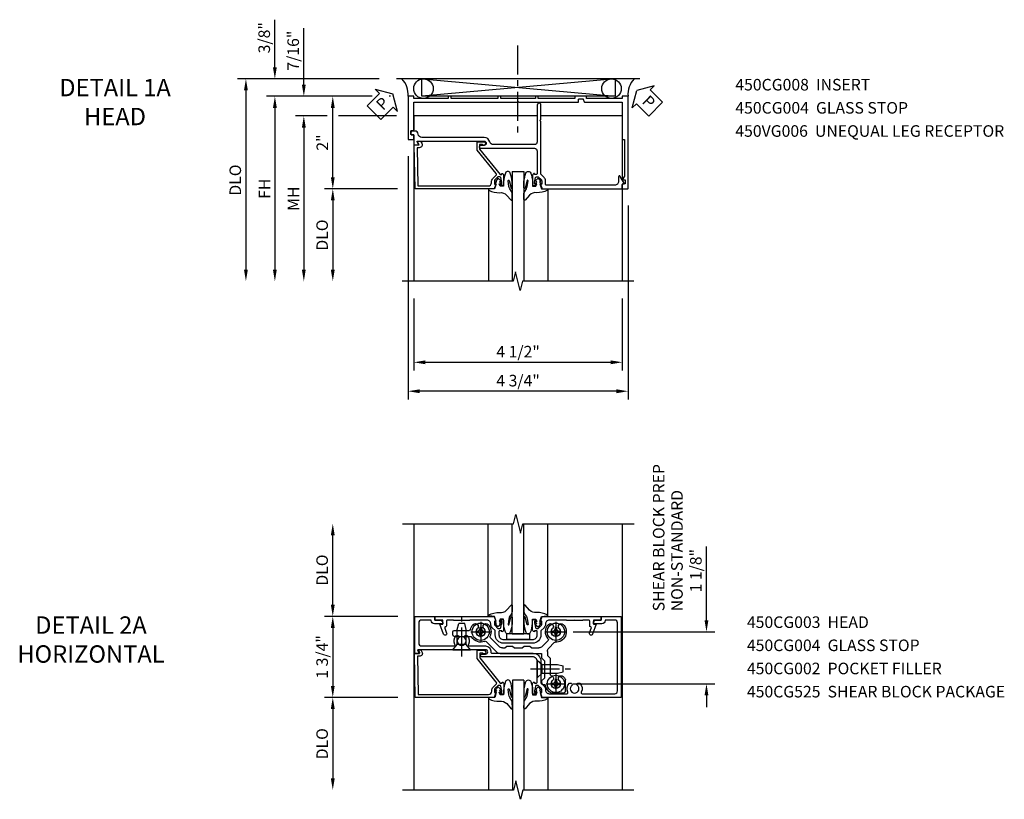
# Model space of a CAD drawing. Extents: x 0 to 90.1, y 0 to 59.
# Drawn here: x 27.3 to 48.6, y 41.2 to 58 of the extents above; entities that cross this region are included whole.
import ezdxf

# ---------------------------------------------------------------- set-up
doc = ezdxf.new("R2010")
doc.units = 0
doc.header["$LTSCALE"] = 0.5
doc.header["$MEASUREMENT"] = 0
doc.linetypes.add('CENTER', pattern=[2, 1.25, -0.25, 0.25, -0.25])
doc.layers.get('0').update_dxf_attribs({"color": 4, "linetype": 'CONTINUOUS'})
for name, color, linetype in [('CENTER', 1, 'CENTER'), ('DIME', 2, 'CONTINUOUS'), ('TEXT', 3, 'CONTINUOUS')]:
    doc.layers.add(name, color=color, linetype=linetype)
doc.styles.get("Standard").update_dxf_attribs({"font": 'arial.ttf'})
doc.dimstyles.new('EXT_ON-OFF', dxfattribs={"dimscale": 2, "dimtxt": 0.125, "dimasz": 0.125, "dimexe": 0.09, "dimexo": 0.1875, "dimgap": 0.05, "dimtad": 3, "dimdec": 5, "dimzin": 3, "dimdsep": 46, "dimlunit": 5, "dimtxsty": 'STANDARD', "dimcen": 0, "dimse2": 1, "dimazin": 0, "dimtfac": 1, "dimtdec": 4, "dimtofl": 0, "dimtmove": 0, "dimatfit": 0, "dimfxl": 1, "dimfrac": 2, "dimtolj": 1, "dimtzin": 3, "dimarcsym": 0})
doc.dimstyles.new('EXT_ON-ON', dxfattribs={"dimscale": 2, "dimtxt": 0.125, "dimasz": 0.125, "dimexe": 0.09, "dimexo": 0.1875, "dimgap": 0.05, "dimtad": 3, "dimdec": 5, "dimzin": 3, "dimdsep": 46, "dimlunit": 5, "dimtxsty": 'STANDARD', "dimcen": 0, "dimazin": 0, "dimtfac": 1, "dimtdec": 4, "dimtofl": 0, "dimtmove": 0, "dimatfit": 0, "dimfxl": 1, "dimfrac": 2, "dimtolj": 1, "dimtzin": 3, "dimarcsym": 0})

# ---------------------------------------------------------------- blocks, each defined once
blk = doc.blocks.new('B027074-M')
blk.add_lwpolyline([(0.062, 0.144), (0.035, 0.149), (0.069, 0.257), (0.13, 0.261), (0.205, 0.259), (0.195, 0.29, 0.12571), (-0.037, 0.341, -0.226084), (-0.19, 0.391), (-0.286, 0.502, 0.644976), (-0.312, 0.49), (-0.31, 0.361, 0.151869), (-0.294, 0.316), (-0.255, 0.257, -0.029345), (-0.238, 0.205), (-0.221, 0.083, -0.653812), (-0.241, 0.076), (-0.285, 0.241, 0.888636), (-0.31, 0.239), (-0.31, 0.105, 0.064205), (-0.268, -0.084, 0.689636), (-0.165, -0.084, 0.070356), (-0.124, 0.105), (-0.124, 0.201), (-0.051, 0.201), (-0.029, 0.147), (-0.068, 0.142), (-0.034, 0.106), (-0.065, 0.084), (-0.004, 0.03), (0.052, 0.096), (0.027, 0.106)], format="xyb", close=True)
blk = doc.blocks.new('S450GT250')
for p, q in [((0.251, -0.5), (0.001, -0.5)), ((0.001, -0.5), (0.001, -2.875)), ((0.251, -0.5), (0.251, -2.875)), ((-0.517, -0.875), (-0.517, -2.875)), ((0.768, -0.875), (0.768, -2.875))]:
    blk.add_line(p, q)
at = {"rotation": 180}
blk.add_blockref('B027074-M', (-0.311, -0.617), dxfattribs=at)
at = {"xscale": -1, "rotation": 180}
blk.add_blockref('B027074-M', (0.563, -0.617), dxfattribs=at)
blk = doc.blocks.new('*D14')
at = {"layer": 'DIME', "color": 0, "lineweight": -2, "transparency": 16777216}
for p, q in [((-3.875, 1.125), (-3.875, 2.625)), ((-2.474, 0.875), (-4.055, 0.875))]:
    blk.add_line(p, q, dxfattribs=at)
at = {"layer": 'DIME', "color": 0, "transparency": 16777216}
for points in [[(-3.917, 2.625), (-3.834, 2.625), (-3.875, 2.875)], [(-3.917, 1.125), (-3.834, 1.125), (-3.875, 0.875)]]:
    blk.add_solid(points, dxfattribs=at)
at = {"layer": 'DIME', "color": 0, "transparency": 16777216, "insert": (-4.105, 1.875), "char_height": 0.25, "attachment_point": 5, "rotation": 90}
blk.add_mtext('\\A1;DLO', dxfattribs=at)
blk = doc.blocks.new('*D15')
at = {"layer": 'DIME', "color": 0, "lineweight": -2, "transparency": 16777216}
for p, q in [((4.191, 0.793), (4.191, 2.385)), ((1.316, 0.543), (4.371, 0.543)), ((1.316, -0.583), (4.371, -0.583)), ((4.191, -0.833), (4.191, -1.083))]:
    blk.add_line(p, q, dxfattribs=at)
at = {"layer": 'DIME', "color": 0, "transparency": 16777216}
for points in [[(4.149, 0.793), (4.233, 0.793), (4.191, 0.543)], [(4.149, -0.833), (4.233, -0.833), (4.191, -0.583)]]:
    blk.add_solid(points, dxfattribs=at)
at = {"layer": 'DIME', "color": 0, "transparency": 16777216, "insert": (3.962, 1.861), "char_height": 0.25, "attachment_point": 5, "rotation": 90}
blk.add_mtext('\\A1;1 1/8"', dxfattribs=at)
blk = doc.blocks.new('*D16')
at = {"layer": 'DIME', "color": 0, "lineweight": -2, "transparency": 16777216}
for p, q in [((-2.472, -0.875), (-4.055, -0.875)), ((-3.875, -1.125), (-3.875, -2.625))]:
    blk.add_line(p, q, dxfattribs=at)
at = {"layer": 'DIME', "color": 0, "transparency": 16777216}
for points in [[(-3.917, -1.125), (-3.834, -1.125), (-3.875, -0.875)], [(-3.917, -2.625), (-3.834, -2.625), (-3.875, -2.875)]]:
    blk.add_solid(points, dxfattribs=at)
at = {"layer": 'DIME', "color": 0, "transparency": 16777216, "insert": (-4.105, -1.875), "char_height": 0.25, "attachment_point": 5, "rotation": 90}
blk.add_mtext('\\A1;DLO', dxfattribs=at)
blk = doc.blocks.new('*D17')
at = {"layer": 'DIME', "color": 0, "lineweight": -2, "transparency": 16777216}
for p, q in [((-2.474, 0.875), (-4.055, 0.875)), ((-3.875, 0.625), (-3.875, -0.625)), ((-2.477, -0.875), (-4.055, -0.875))]:
    blk.add_line(p, q, dxfattribs=at)
at = {"layer": 'DIME', "color": 0, "transparency": 16777216}
for points in [[(-3.917, 0.625), (-3.834, 0.625), (-3.875, 0.875)], [(-3.917, -0.625), (-3.834, -0.625), (-3.875, -0.875)]]:
    blk.add_solid(points, dxfattribs=at)
at = {"layer": 'DIME', "color": 0, "transparency": 16777216, "insert": (-4.105, 0), "char_height": 0.25, "attachment_point": 5, "rotation": 90}
blk.add_mtext('\\A1;1 3/4"', dxfattribs=at)
blk = doc.blocks.new('B450CG002')
blk.add_lwpolyline([(0.875, 1.92), (0.795, 1.92), (0.795, 1.75), (0.709, 1.75), (0.709, 1.812), (0.492, 1.733, 1.003724), (0.516, 1.667), (0.619, 1.705, -0.415263), (0.651, 1.688, 0.339896), (0.674, 1.67), (0.775, 1.67, -0.414214), (0.795, 1.65), (0.795, 1.526, -0.414214), (0.785, 1.516), (0.785, 1.354), (0.795, 1.344), (0.785, 1.334), (0.785, 1.172, -0.414214), (0.795, 1.162), (0.795, 0.795, -0.414214), (0.715, 0.715), (0.705, 0.715, 0.19902), (0.631, 0.685), (0.569, 0.623, -0.19902), (0.555, 0.617), (0.475, 0.617, 0.414214), (0.295, 0.437), (0.295, -0.188, 0.414214), (0.475, -0.368), (0.555, -0.368, -0.19902), (0.569, -0.373), (0.631, -0.435, 0.19902), (0.705, -0.466), (0.715, -0.466, -0.414214), (0.795, -0.546), (0.795, -0.912, -0.414214), (0.785, -0.922), (0.785, -1.084), (0.795, -1.094), (0.785, -1.104), (0.785, -1.266, -0.414214), (0.795, -1.276), (0.795, -1.4, -0.414214), (0.775, -1.42), (0.674, -1.42, 0.339896), (0.651, -1.438, -0.415263), (0.619, -1.455), (0.516, -1.418, 1.003724), (0.492, -1.483), (0.709, -1.562), (0.709, -1.5), (0.795, -1.5), (0.795, -1.67), (0.875, -1.67), (0.875, -0.393), (0.772, -0.357), (0.772, -0.386), (0.701, -0.386, -0.198912), (0.683, -0.378), (0.616, -0.312), (0.616, -0.27, -0.354119), (0.632, -0.25), (0.734, -0.228), (0.772, -0.228), (0.772, -0.257), (0.784, -0.257, 0.414214), (0.804, -0.237), (0.804, -0.208, 0.414214), (0.784, -0.188), (0.583, -0.188, 0.414214), (0.544, -0.226), (0.566, -0.226), (0.566, -0.268, -0.414214), (0.546, -0.288), (0.475, -0.288, -0.414214), (0.375, -0.188), (0.375, 0.437, -0.414214), (0.475, 0.537), (0.546, 0.537, -0.414214), (0.566, 0.517), (0.566, 0.476), (0.544, 0.476, 0.414214), (0.583, 0.437), (0.784, 0.437, 0.414214), (0.804, 0.457), (0.804, 0.486, 0.414214), (0.784, 0.506), (0.772, 0.506), (0.772, 0.477), (0.734, 0.477), (0.632, 0.5, -0.354119), (0.616, 0.519), (0.616, 0.561), (0.683, 0.628, -0.198912), (0.701, 0.635), (0.772, 0.635), (0.772, 0.606), (0.875, 0.642)], format="xyb", close=True)
blk = doc.blocks.new('B128345')
for p, q in [((0, 0.192), (0.112, 0.095)), ((0, 0.192), (0, -0.192)), ((0.112, 0.095), (0.437, 0.095)), ((0.112, -0.095), (0.112, 0.095)), ((0.437, 0.095), (0.562, 0.065)), ((0.562, -0.065), (0.562, 0.065)), ((0, -0.192), (0.112, -0.095)), ((0.112, -0.095), (0.437, -0.095)), ((0.437, -0.095), (0.562, -0.065))]:
    blk.add_line(p, q)
at = {"layer": 'CENTER'}
blk.add_line((-0.144, 0), (0.718, 0), dxfattribs=at)
blk = doc.blocks.new('B028400H')
for p, q in [((-0.099, 0.015), (-0.099, -0.015)), ((-0.099, 0.015), (-0.065, 0.015)), ((-0.015, 0.099), (0.015, 0.099)), ((-0.015, 0.099), (-0.015, 0.065)), ((0.015, 0.099), (0.015, 0.065)), ((0.065, 0.015), (0.099, 0.015)), ((0.099, 0.015), (0.099, -0.015)), ((-0.099, -0.015), (-0.065, -0.015)), ((-0.015, -0.065), (-0.015, -0.099)), ((-0.015, -0.099), (0.015, -0.099)), ((0.015, -0.065), (0.015, -0.099)), ((0.065, -0.015), (0.099, -0.015))]:
    blk.add_line(p, q)
blk.add_circle((0, 0), 0.186)
for centre, start, end in [((-0.065, 0.065), 270, 0), ((0.065, 0.065), 180, 270), ((-0.065, -0.065), 0, 89.9999), ((0.065, -0.065), 90, 180)]:
    blk.add_arc(centre, 0.0498, start, end)
at = {"layer": 'CENTER'}
for p, q in [((-0.212, 0), (0.212, 0)), ((0, 0.212), (0, -0.212))]:
    blk.add_line(p, q, dxfattribs=at)
blk = doc.blocks.new('B450CG525B')
for p, q in [((0.972, 0.785), (0.724, 0.785)), ((1.022, 0.735), (1.022, 0.495)), ((0.694, 0.03), (0.694, 0.382)), ((0.632, -0.032), (0.694, 0.03)), ((-0.691, -0.331), (-0.46, -0.1)), ((-0.338, -0.195), (-0.285, -0.195)), ((-0.285, -0.195), (-0.245, -0.235)), ((-0.12, -0.235), (-0.08, -0.195)), ((-0.08, -0.195), (0.09, -0.195)), ((0.09, -0.195), (0.13, -0.235)), ((0.255, -0.235), (0.295, -0.195)), ((0.295, -0.195), (0.448, -0.195)), ((0.632, -0.12), (0.632, -0.032)), ((0.661, -0.191), (0.782, -0.312)), ((-0.245, -0.235), (-0.12, -0.235)), ((0.13, -0.235), (0.255, -0.235)), ((0.518, -0.225), (0.65, -0.357)), ((-1.405, -0.469), (-1.405, -0.544)), ((-1.38, -0.444), (-1.024, -0.444)), ((-1.38, -0.569), (-1.052, -0.569))]:
    blk.add_line(p, q)
blk.add_lwpolyline([(-0.389, -0.07), (0.507, -0.07), (0.507, 0.02), (0.569, 0.082), (0.569, 0.458), (0.507, 0.52), (0.507, 0.548, -0.414214), (0.557, 0.598), (0.57, 0.598)], format="xyb")
blk.add_lwpolyline([(-0.6, -0.416), (-0.408, -0.225)])
for centre, radius, start, end in [((0.817, 0.583), 0.225, 118, 171), ((0.724, 0.76), 0.025, 90, 118), ((0.817, 0.583), 0.1, 315, 225), ((0.972, 0.735), 0.05, 0, 90), ((0.57, 0.623), 0.025, 270, 351), ((0.702, 0.468), 0.0625, 281, 45), ((0.932, 0.468), 0.0625, 135, 315), ((0.817, 0.583), 0.225, 315, 334), ((0.997, 0.495), 0.025, 334, 0), ((0.719, 0.382), 0.025, 101, 180), ((-0.389, -0.17), 0.1, 90, 135), ((-0.338, -0.295), 0.1, 90, 135), ((0.448, -0.295), 0.1, 45, 90), ((0.732, -0.12), 0.1, 180, 225), ((-0.807, -0.543), 0.225, 66.9, 150), ((-0.709, -0.313), 0.025, 247, 315), ((-0.582, -0.434), 0.025, 135, 206), ((0.817, -0.543), 0.225, 137, 225), ((0.633, -0.374), 0.025, 318, 45), ((0.8, -0.294), 0.025, 225, 274), ((0.817, -0.543), 0.225, 315, 94), ((-1.38, -0.469), 0.025, 90, 180), ((-1.38, -0.544), 0.025, 180, 270), ((-1.052, -0.594), 0.025, 11.7, 90), ((-0.807, -0.543), 0.225, 192, 225), ((-1.024, -0.419), 0.025, 270, 330), ((-0.922, -0.658), 0.0625, 225, 45), ((-0.807, -0.543), 0.1, 315, 225), ((-0.692, -0.658), 0.0625, 135, 315), ((-0.807, -0.543), 0.225, 315, 26), ((0.702, -0.658), 0.0625, 225, 45), ((0.817, -0.543), 0.1, 315, 225), ((0.932, -0.658), 0.0625, 135, 315)]:
    blk.add_arc(centre, radius, start, end)
at = {"layer": 'CENTER'}
for p, q in [((0.767, 0.583), (0.867, 0.583)), ((0.817, 0.633), (0.817, 0.533)), ((-0.857, -0.543), (-0.757, -0.543)), ((-0.807, -0.493), (-0.807, -0.593)), ((0.767, -0.543), (0.867, -0.543)), ((0.817, -0.493), (0.817, -0.593))]:
    blk.add_line(p, q, dxfattribs=at)
at = {"extrusion": (0, 0, -1), "zscale": -1, "rotation": 180}
for name, p in [('B028400H', (-0.817, 0.583)), ('B128345', (-0.412, 0.259)), ('B028400H', (0.807, -0.543)), ('B028400H', (-0.817, -0.543))]:
    blk.add_blockref(name, p, dxfattribs=at)
at = {"xscale": -1, "rotation": 90}
blk.add_blockref('B128345', (-1.216, -0.156), dxfattribs=at)
blk = doc.blocks.new('B450CG003')
blk.add_lwpolyline([(-0.715, -1.681, -0.414214), (-0.785, -1.751), (-0.795, -1.751), (-0.795, -1.961, 0.414214), (-0.735, -2.021), (-0.296, -2.021, 0.414214), (-0.236, -1.961), (-0.236, -1.256, 0.568098), (-0.266, -1.239, -0.339754), (-0.464, -1.207), (-0.464, -1.163), (-0.435, -1.146, -0.386545), (-0.421, -1.149, 3.127286), (-0.421, -1.038, -0.386545), (-0.435, -1.041), (-0.464, -1.024), (-0.464, -0.98, -0.339754), (-0.266, -0.948, 0.568098), (-0.236, -0.931), (-0.236, -0.578, -0.443442), (-0.107, -0.462, 0.443442), (-0.08, -0.437), (-0.08, 0.447, -0.414214), (0.09, 0.617), (0.553, 0.617, 0.19902), (0.571, 0.625), (0.634, 0.688, -0.199076), (0.701, 0.715), (0.715, 0.715, 0.414214), (0.795, 0.795), (0.795, 1.181, 0.568098), (0.765, 1.199, -0.339754), (0.567, 1.231), (0.567, 1.275), (0.596, 1.292, -0.386545), (0.61, 1.289, 3.127286), (0.61, 1.399, -0.386545), (0.596, 1.396), (0.567, 1.413), (0.567, 1.457, -0.339754), (0.765, 1.489, 0.568098), (0.795, 1.507), (0.795, 2.211, 0.414214), (0.735, 2.271), (-0.735, 2.271, 0.414214), (-0.795, 2.211), (-0.795, 2.001), (-0.785, 2.001, -0.414214), (-0.715, 1.931), (-0.715, 1.751), (-0.733, 1.751, -0.414214), (-0.795, 1.813), (-0.795, 1.921), (-0.875, 1.921), (-0.875, 2.351), (0.875, 2.351), (0.875, 0.642), (0.772, 0.606), (0.772, 0.635), (0.701, 0.635, 0.198912), (0.683, 0.628), (0.616, 0.561), (0.616, 0.519, 0.354119), (0.632, 0.5), (0.734, 0.477), (0.772, 0.477), (0.772, 0.506), (0.784, 0.506, -0.414214), (0.804, 0.486), (0.804, 0.457, -0.414214), (0.784, 0.437), (0.583, 0.437, -0.414214), (0.544, 0.476), (0.566, 0.476), (0.566, 0.512, 0.414214), (0.541, 0.537), (0.26, 0.537), (0.25, 0.547), (0.24, 0.537), (0.1, 0.537, 0.414214), (0, 0.437), (0, -0.656, -1), (-0.062, -0.656), (-0.062, -0.578, 1), (-0.156, -0.578), (-0.156, -1.083), (-0.166, -1.093), (-0.156, -1.103), (-0.156, -2.038), (-0.092, -2.002, -0.644515), (-0.076, -2.01), (-0.076, -2.101), (-0.875, -2.101), (-0.875, -1.671), (-0.795, -1.671), (-0.795, -1.563, -0.414214), (-0.733, -1.501), (-0.715, -1.501)], format="xyb", close=True)
blk = doc.blocks.new('B027302')
for p, q in [((-0.123, -0.25), (-0.123, 0.25)), ((0.002, 0.25), (-0.123, 0.25)), ((0.002, -0.25), (0.002, 0.25)), ((0.002, -0.25), (-0.123, -0.25))]:
    blk.add_line(p, q)
blk = doc.blocks.new('B450CG004')
blk.add_lwpolyline([(-0.726, -0.448, 0.198912), (-0.652, -0.418), (-0.582, -0.348, -0.414214), (-0.547, -0.348), (-0.546, -0.349), (-0.038, -0.76), (0.142, -0.76), (0.142, -0.615, 1.646335), (0.079, -0.647), (0.079, -0.706), (-0.019, -0.706), (-0.566, -0.262), (-0.566, -0.225), (-0.544, -0.225, 0.414214), (-0.582, -0.187), (-0.784, -0.187, 0.414214), (-0.804, -0.207), (-0.804, -0.236, 0.414214), (-0.784, -0.257), (-0.772, -0.257), (-0.772, -0.227), (-0.734, -0.227), (-0.632, -0.249, -0.354119), (-0.616, -0.269), (-0.616, -0.311), (-0.683, -0.378, -0.198912), (-0.7, -0.386), (-0.772, -0.386), (-0.772, -0.356), (-0.875, -0.392), (-0.875, -2.1), (0.076, -2.115), (0.076, -2.007), (0.14, -2.044, 0.589045), (0.155, -2.035), (0.153, -1.979), (0.108, -1.953, 0.57735), (0.013, -2.007), (0.013, -2.052), (-0.813, -2.039), (-0.813, -0.518, -0.414214), (-0.743, -0.448)], format="xyb", close=True)
blk = doc.blocks.new('B450VG006')
blk.add_lwpolyline([(-1.079, 1.275), (-1.124, 1.275), (-1.124, 1.337), (-1.079, 1.337), (-1.079, 2.087), (-1.124, 2.087), (-1.124, 2.149), (-1.079, 2.149), (-1.079, 3.159), (-1.124, 3.159), (-1.124, 3.221), (-1.079, 3.221), (-1.079, 3.962), (-1.124, 3.962), (-1.124, 4.087), (-0.198, 4.087, -0.414214), (-0.188, 4.077), (-0.188, 3.972, -0.414214), (-0.198, 3.962), (-0.283, 3.962, -0.414214), (-0.293, 3.972), (-0.293, 4.014, 0.414214), (-0.303, 4.024), (-0.373, 4.024, 0.414214), (-0.383, 4.014), (-0.383, 3.972, -0.414214), (-0.393, 3.962), (-0.999, 3.962), (-0.999, 1.727), (-1.014, 1.712), (-0.999, 1.697), (-0.999, 0.414, -0.414214), (-1.009, 0.404), (-1.058, 0.404, 0.414214), (-1.068, 0.394), (-1.068, 0.315, 0.315299), (-1.061, 0.306), (-1.006, 0.285, -0.315299), (-0.999, 0.276), (-0.999, -0.538), (-0.188, -0.538), (-0.188, -0.583), (0.599, -0.583, 0.131652), (0.604, -0.582), (0.68, -0.538), (0.68, -0.59, 0.414214), (0.69, -0.6), (0.76, -0.6, 0.414214), (0.77, -0.59), (0.77, -0.548, -0.414214), (0.78, -0.538), (0.865, -0.538, -0.414214), (0.875, -0.548), (0.875, -0.653, -0.414214), (0.865, -0.663), (-1.124, -0.663), (-1.124, -0.538), (-1.079, -0.538), (-1.079, 0.234), (-1.124, 0.234), (-1.124, 0.484), (-1.079, 0.484)], format="xyb", close=True)
blk = doc.blocks.new('*D1844')
at = {"layer": 'DIME', "color": 0, "lineweight": -2, "transparency": 16777216}
for p, q in [((-2.376, -3.245), (-2.376, -4.8)), ((2.124, -3.245), (2.124, -4.8)), ((-2.126, -4.62), (1.874, -4.62))]:
    blk.add_line(p, q, dxfattribs=at)
at = {"layer": 'DIME', "color": 0, "transparency": 16777216}
for points in [[(-2.126, -4.579), (-2.126, -4.662), (-2.376, -4.62)], [(1.874, -4.579), (1.874, -4.662), (2.124, -4.62)]]:
    blk.add_solid(points, dxfattribs=at)
at = {"layer": 'DIME', "color": 0, "transparency": 16777216, "insert": (-0.126, -4.391), "char_height": 0.25, "attachment_point": 5}
blk.add_mtext('\\A1;4 1/2"', dxfattribs=at)
blk = doc.blocks.new('*D1845')
at = {"layer": 'DIME', "color": 0, "lineweight": -2, "transparency": 16777216}
for p, q in [((-2.502, -0.171), (-2.502, -5.425)), ((2.248, -1.234), (2.248, -5.425)), ((1.998, -5.245), (-2.252, -5.245))]:
    blk.add_line(p, q, dxfattribs=at)
at = {"layer": 'DIME', "color": 0, "transparency": 16777216}
for points in [[(-2.252, -5.204), (-2.252, -5.287), (-2.502, -5.245)], [(1.998, -5.204), (1.998, -5.287), (2.248, -5.245)]]:
    blk.add_solid(points, dxfattribs=at)
at = {"layer": 'DIME', "color": 0, "transparency": 16777216, "insert": (-0.127, -5.016), "char_height": 0.25, "attachment_point": 5}
blk.add_mtext('\\A1;4 3/4"', dxfattribs=at)
blk = doc.blocks.new('B450CG008')
blk.add_lwpolyline([(-0.076, -2.115), (-0.076, -2.034, 0.577243), (-0.091, -2.025), (-0.141, -2.054, -0.577243), (-0.156, -2.046), (-0.156, -0.609, -1), (-0.062, -0.609), (-0.062, -0.687, 1), (0, -0.687), (0, 0.477, -0.414214), (0.06, 0.538), (0.541, 0.538, -0.414214), (0.566, 0.513), (0.566, 0.476), (0.544, 0.476, 0.414214), (0.583, 0.438), (0.784, 0.438, 0.414214), (0.804, 0.457), (0.804, 0.486, 0.414214), (0.784, 0.506), (0.772, 0.506), (0.772, 0.477), (0.734, 0.477), (0.632, 0.5, -0.354119), (0.616, 0.519), (0.616, 0.561), (0.683, 0.628, -0.198912), (0.701, 0.635), (0.772, 0.635), (0.772, 0.606), (0.875, 0.642), (0.875, 2.365, 0.414214), (0.865, 2.375), (0.78, 2.375, -0.414214), (0.77, 2.385), (0.77, 2.409, 0.57735), (0.755, 2.418), (0.606, 2.332, 0.767327), (0.616, 2.294), (0.715, 2.294, -0.414214), (0.795, 2.214), (0.795, 0.735, -0.414214), (0.775, 0.715), (0.701, 0.715, 0.19902), (0.627, 0.685), (0.565, 0.623, -0.19902), (0.551, 0.618), (-0.58, 0.618), (-0.6, 0.598), (-0.62, 0.618), (-0.935, 0.618, 1), (-0.935, 0.538), (-0.14, 0.538, -0.414214), (-0.08, 0.477), (-0.08, -0.409, -0.343043), (-0.14, -0.486, 0.343043), (-0.236, -0.609), (-0.236, -1.951, -0.388928), (-0.309, -2.031, 0.388928), (-0.373, -2.101), (-0.373, -2.147, 0.414214), (-0.333, -2.187), (-0.303, -2.187, 0.414214), (-0.293, -2.177), (-0.293, -2.125), (-0.086, -2.125, 0.414214)], format="xyb", close=True)
blk = doc.blocks.new('*D1840')
at = {"layer": 'DIME', "color": 0, "lineweight": -2, "transparency": 16777216}
for p, q in [((-3.127, 1.499), (-6.181, 1.499)), ((-6.001, 1.249), (-6.001, -2.62))]:
    blk.add_line(p, q, dxfattribs=at)
at = {"layer": 'DIME', "color": 0, "transparency": 16777216}
for points in [[(-6.043, 1.249), (-5.96, 1.249), (-6.001, 1.499)], [(-6.043, -2.62), (-5.96, -2.62), (-6.001, -2.87)]]:
    blk.add_solid(points, dxfattribs=at)
at = {"layer": 'DIME', "color": 0, "transparency": 16777216, "insert": (-6.231, -0.686), "char_height": 0.25, "attachment_point": 5, "rotation": 90}
blk.add_mtext('\\A1;DLO', dxfattribs=at)
blk = doc.blocks.new('*D1849')
at = {"layer": 'DIME', "color": 0, "lineweight": -2, "transparency": 16777216}
for p, q in [((-4.251, 0.699), (-4.931, 0.699)), ((-2.751, 0.699), (-4.001, 0.699)), ((-4.751, 0.449), (-4.751, -2.62))]:
    blk.add_line(p, q, dxfattribs=at)
at = {"layer": 'DIME', "color": 0, "transparency": 16777216}
for points in [[(-4.793, 0.449), (-4.71, 0.449), (-4.751, 0.699)], [(-4.793, -2.62), (-4.71, -2.62), (-4.751, -2.87)]]:
    blk.add_solid(points, dxfattribs=at)
at = {"layer": 'DIME', "color": 0, "transparency": 16777216, "insert": (-4.976, -1.086), "char_height": 0.25, "attachment_point": 5, "rotation": 90}
blk.add_mtext('\\A1;MH', dxfattribs=at)
blk = doc.blocks.new('*D1846')
at = {"layer": 'DIME', "color": 0, "lineweight": -2, "transparency": 16777216}
for p, q in [((-3.304, 1.124), (-5.556, 1.124)), ((-2.877, 1.124), (-2.912, 1.124)), ((-5.376, 0.874), (-5.376, -2.62))]:
    blk.add_line(p, q, dxfattribs=at)
at = {"layer": 'DIME', "color": 0, "transparency": 16777216}
for points in [[(-5.418, 0.874), (-5.335, 0.874), (-5.376, 1.124)], [(-5.418, -2.62), (-5.335, -2.62), (-5.376, -2.87)]]:
    blk.add_solid(points, dxfattribs=at)
at = {"layer": 'DIME', "color": 0, "transparency": 16777216, "insert": (-5.601, -0.873), "char_height": 0.25, "attachment_point": 5, "rotation": 90}
blk.add_mtext('\\A1;FH', dxfattribs=at)
blk = doc.blocks.new('*D1841')
at = {"layer": 'DIME', "color": 0, "lineweight": -2, "transparency": 16777216}
for p, q in [((-2.727, -0.875), (-4.306, -0.875)), ((-4.126, -1.125), (-4.126, -2.62))]:
    blk.add_line(p, q, dxfattribs=at)
at = {"layer": 'DIME', "color": 0, "transparency": 16777216}
for points in [[(-4.168, -1.125), (-4.085, -1.125), (-4.126, -0.875)], [(-4.168, -2.62), (-4.085, -2.62), (-4.126, -2.87)]]:
    blk.add_solid(points, dxfattribs=at)
at = {"layer": 'DIME', "color": 0, "transparency": 16777216, "insert": (-4.356, -1.873), "char_height": 0.25, "attachment_point": 5, "rotation": 90}
blk.add_mtext('\\A1;DLO', dxfattribs=at)
blk = doc.blocks.new('*D1847')
at = {"layer": 'DIME', "color": 0, "lineweight": -2, "transparency": 16777216}
for p, q in [((-5.376, 1.749), (-5.376, 2.777)), ((-3.304, 1.124), (-5.556, 1.124)), ((-2.877, 1.124), (-2.912, 1.124)), ((-5.376, 0.874), (-5.376, 0.624))]:
    blk.add_line(p, q, dxfattribs=at)
at = {"layer": 'DIME', "color": 0, "transparency": 16777216}
for points in [[(-5.418, 1.749), (-5.335, 1.749), (-5.376, 1.499)], [(-5.418, 0.874), (-5.335, 0.874), (-5.376, 1.124)]]:
    blk.add_solid(points, dxfattribs=at)
at = {"layer": 'DIME', "color": 0, "transparency": 16777216, "insert": (-5.606, 2.388), "char_height": 0.25, "attachment_point": 5, "rotation": 90}
blk.add_mtext('\\A1;3/8"', dxfattribs=at)
blk = doc.blocks.new('PSEAL1')
at = {"layer": 'TEXT', "color": 7}
for p, q in [((-0.196, 0.21), (-0.196, 0.338)), ((-0.196, 0.338), (0, 0)), ((-0.575, 0.21), (-0.196, 0.21)), ((-0.575, 0.21), (-0.575, -0.21)), ((-0.196, -0.338), (0, 0)), ((-0.575, -0.21), (-0.196, -0.21)), ((-0.196, -0.21), (-0.196, -0.338))]:
    blk.add_line(p, q, dxfattribs=at)
at = {"layer": 'TEXT', "color": 3}
blk.add_text('P', height=0.25, dxfattribs=at).set_placement((-0.413, -0.116))
blk = doc.blocks.new('PSEAL2')
at = {"layer": 'TEXT', "color": 7}
for p, q in [((0.196, 0.338), (0, 0)), ((0.196, 0.21), (0.196, 0.338)), ((0.196, -0.338), (0, 0)), ((0.575, 0.21), (0.196, 0.21)), ((0.575, 0.21), (0.575, -0.21)), ((0.196, -0.21), (0.196, -0.338)), ((0.575, -0.21), (0.196, -0.21))]:
    blk.add_line(p, q, dxfattribs=at)
at = {"layer": 'TEXT', "color": 3}
blk.add_text('P', height=0.25, dxfattribs=at).set_placement((0.247, -0.116))
blk = doc.blocks.new('*D1848')
at = {"layer": 'DIME', "color": 0, "lineweight": -2, "transparency": 16777216}
for p, q in [((-4.751, 1.374), (-4.751, 2.595)), ((-3.275, 1.124), (-4.931, 1.124)), ((-4.251, 0.699), (-4.931, 0.699)), ((-2.751, 0.699), (-4.001, 0.699)), ((-4.751, 0.449), (-4.751, 0.199))]:
    blk.add_line(p, q, dxfattribs=at)
at = {"layer": 'DIME', "color": 0, "transparency": 16777216}
for points in [[(-4.793, 1.374), (-4.71, 1.374), (-4.751, 1.124)], [(-4.793, 0.449), (-4.71, 0.449), (-4.751, 0.699)]]:
    blk.add_solid(points, dxfattribs=at)
at = {"layer": 'DIME', "color": 0, "transparency": 16777216, "insert": (-4.981, 2.109), "char_height": 0.25, "attachment_point": 5, "rotation": 90}
blk.add_mtext('\\A1;7/16"', dxfattribs=at)
blk = doc.blocks.new('*D1842')
at = {"layer": 'DIME', "color": 0, "lineweight": -2, "transparency": 16777216}
for p, q in [((-3.304, 1.124), (-4.306, 1.124)), ((-2.877, 1.124), (-2.912, 1.124)), ((-4.126, -0.625), (-4.126, 0.874)), ((-2.727, -0.875), (-4.306, -0.875))]:
    blk.add_line(p, q, dxfattribs=at)
at = {"layer": 'DIME', "color": 0, "transparency": 16777216}
for points in [[(-4.168, 0.874), (-4.085, 0.874), (-4.126, 1.124)], [(-4.168, -0.625), (-4.085, -0.625), (-4.126, -0.875)]]:
    blk.add_solid(points, dxfattribs=at)
at = {"layer": 'DIME', "color": 0, "transparency": 16777216, "insert": (-4.352, 0.124), "char_height": 0.25, "attachment_point": 5, "rotation": 90}
blk.add_mtext('\\A1;2"', dxfattribs=at)
blk = doc.blocks.new('S450CZ21')
for p, q in [((-2.125474, 2.87501), (-2.125474, -2.87501)), ((2.374526, 2.87501), (2.374526, -2.87501))]:
    blk.add_line(p, q)
for points in [[(-2.373, 2.87501), (0.02699, 2.87501), (0.07701, 3.07499), (0.17699, 2.67501), (0.22699, 2.87501), (2.627, 2.87501)], [(2.6265, -2.87501), (0.22651, -2.87501), (0.17649, -3.07499), (0.07651, -2.67501), (0.02651, -2.87501), (-2.3735, -2.87501)]]:
    blk.add_lwpolyline(points)
for name, p, rotation in [('S450GT250', (0.249553, 0), 180), ('B450CG003', (0, 0), 270), ('B027302', (0.12404, 0.498192), 90)]:
    blk.add_blockref(name, p, dxfattribs=dict(rotation=rotation))
at = {"xscale": -1}
for name, p, rotation in [('B450CG002', (0, 0), 270), ('B450CG525B', (0.124126, 0), 180), ('B450CG004', (0.003453, 0), 270)]:
    blk.add_blockref(name, p, dxfattribs=dict(at, rotation=rotation))
blk.add_blockref('S450GT250', (0, 0))
at = {"layer": 'DIME'}
for s, p in [('SHEAR BLOCK PREP', (3.2852, 0.984757)), ('NON-STANDARD', (3.679322, 0.984757))]:
    blk.add_text(s, height=0.25, rotation=90, dxfattribs=at).set_placement(p)
for base, p1, p2, picture, middle in [((-3.875474, 2.87501), (-2.0995, 0.875), (-2.1235, 2.87501), '*D14', (-4.104822, 1.875005)), ((-3.875474, -2.87501), (-2.097047, -0.875), (-2.3735, -2.87501), '*D16', (-4.104822, -1.875005))]:
    dim = blk.add_linear_dim(base=base, p1=p1, p2=p2, angle=90, text='DLO', dimstyle='EXT_ON-OFF', override={"dimpost": '"'}, dxfattribs=at)
    dim.commit()
    dim.dimension.update_dxf_attribs({"geometry": picture, "text_midpoint": middle})
dim = blk.add_linear_dim(base=(4.190983, 0.5432), p1=(0.940758, -0.583), p2=(0.940758, 0.5432), angle=90, dimstyle='EXT_ON-ON', override={"dimpost": '"'}, dxfattribs=at)
dim.commit()
dim.dimension.update_dxf_attribs({"geometry": '*D15', "text_midpoint": (4.190983, 1.861362), "dimtype": 128})
dim = blk.add_linear_dim(base=(-3.875474, -0.875), p1=(-2.0995, 0.875), p2=(-2.101529, -0.875), angle=90, dimstyle='EXT_ON-ON', override={"dimpost": '"'}, dxfattribs=at)
dim.commit()
dim.dimension.update_dxf_attribs({"geometry": '*D17', "text_midpoint": (-4.104822, 0)})
blk = doc.blocks.new('S450CH24')
for p, q in [((2.498261, 1.499), (-2.751739, 1.499)), ((1.979901, 1.499), (-2.201458, 1.129159)), ((-2.201458, 1.499), (1.979891, 1.122849)), ((-2.201447, 1.129159), (-2.201458, 1.499)), ((1.204123, 1.499), (0.517583, 1.499)), ((1.979901, 1.122849), (1.979901, 1.499)), ((0.286266, 0.699226), (-2.376346, 0.699226)), ((2.123261, 0.699226), (0.366266, 0.699226)), ((2.123261, 0.699226), (2.123611, -0.666755)), ((-2.376389, 0.27589), (-2.376389, -2.870359)), ((2.123611, -0.777376), (2.123611, -2.870359))]:
    blk.add_line(p, q)
at = {"linetype": 'Continuous'}
for p, q in [((1.979901, 1.122849), (-2.201458, 1.129159)), ((-2.376346, 0.699226), (-2.376346, 0.397145))]:
    blk.add_line(p, q, dxfattribs=at)
blk.add_lwpolyline([(2.373611, -2.870359), (-0.033783, -2.870359), (-0.083803, -3.070339), (-0.183783, -2.670359), (-0.233783, -2.870359), (-2.626346, -2.870359)])
for centre in [(-2.169078, 1.289), (1.889518, 1.289)]:
    blk.add_circle(centre, 0.210584)
for centre, radius, start, end in [((-2.963517, 1.171608), 0.464226, 354.1137748, 44.8491983), ((2.70751, 1.172329), 0.461784, 134.9753513, 186.0073667)]:
    blk.add_arc(centre, radius, start, end)
at = {"layer": 'CENTER'}
blk.add_line((-0.138362, 2.219442), (-0.138362, 0.219442), dxfattribs=at)
for name, p, rotation in [('PSEAL2', (2.435879, 1.249), 315.3061364311457), ('B450CG008', (-0.251239, 0), 270)]:
    blk.add_blockref(name, p, dxfattribs=dict(rotation=rotation))
at = {"xscale": -1}
for name, p, rotation in [('B450VG006', (1.585261, 0), 90), ('B450CG004', (-0.251063, 0), 270)]:
    blk.add_blockref(name, p, dxfattribs=dict(at, rotation=rotation))
blk.add_blockref('S450GT250', (0, 0), dxfattribs=at)
at = {"layer": 'TEXT', "rotation": 44.99999999999985}
blk.add_blockref('PSEAL1', (-2.831912, 1.174044), dxfattribs=at)
at = {"layer": 'DIME'}
for base, p1, p2, dimstyle, picture, middle in [((-5.376389, 1.499), (-2.501739, 1.124289), (-2.751739, 1.499), 'EXT_ON-OFF', '*D1847', (-5.605737, 2.388222)), ((-4.751389, 1.124), (-2.376346, 0.699226), (-2.900488, 1.124), 'EXT_ON-ON', '*D1848', (-4.980652, 2.109402)), ((-4.126389, 1.124), (-2.351563, -0.875), (-2.501739, 1.124), 'EXT_ON-ON', '*D1842', (-4.3519, 0.1245))]:
    dim = blk.add_linear_dim(base=base, p1=p1, p2=p2, angle=90, dimstyle=dimstyle, override={"dimpost": '"'}, dxfattribs=at)
    dim.commit()
    dim.dimension.update_dxf_attribs({"geometry": picture, "text_midpoint": middle})
for base, p1, p2, text, picture, middle in [((-6.001389, -2.870359), (-2.751739, 1.499), (-2.626346, -2.870359), 'DLO', '*D1840', (-6.230737, -0.685679)), ((-5.376389, -2.870359), (-2.501739, 1.124), (-2.633793, -2.870359), 'FH', '*D1846', (-5.601389, -0.873179)), ((-4.751389, -2.870359), (-2.376346, 0.699226), (-2.633793, -2.870359), 'MH', '*D1849', (-4.976389, -1.085567)), ((-4.126389, -2.870359), (-2.351563, -0.875), (-2.633793, -2.870359), 'DLO', '*D1841', (-4.355737, -1.872679))]:
    dim = blk.add_linear_dim(base=base, p1=p1, p2=p2, angle=90, text=text, dimstyle='EXT_ON-OFF', override={"dimpost": '"'}, dxfattribs=at)
    dim.commit()
    dim.dimension.update_dxf_attribs({"geometry": picture, "text_midpoint": middle})
for base, p1, p2, picture, middle in [((-2.501739, -5.245359), (2.248261, -0.859349), (-2.501739, 0.203603), '*D1845', (-0.126739, -5.01601)), ((2.123611, -4.620359), (-2.376346, -2.870359), (2.123611, -2.870359), '*D1844', (-0.126367, -4.391096))]:
    dim = blk.add_linear_dim(base=base, p1=p1, p2=p2, dimstyle='EXT_ON-ON', override={"dimpost": '"'}, dxfattribs=at)
    dim.commit()
    dim.dimension.update_dxf_attribs({"geometry": picture, "text_midpoint": middle})

msp = doc.modelspace()

# ---------------------------------------------------------------- block references
for name, p in [('S450CH24', (38.199566, 55.222462)), ('S450CZ21', (37.94854, 44.241086))]:
    msp.add_blockref(name, p)

# ---------------------------------------------------------------- texts
at = {"layer": 'TEXT', "char_height": 0.375, "attachment_point": 2}
for s, insert, width in [('DETAIL 1A \\P HEAD', (29.373044, 56.721462), 5.80861904), ('DETAIL 2A \\P HORIZONTAL', (28.853253, 45.116086), 4.38933407)]:
    msp.add_mtext(s, dxfattribs=dict(at, insert=insert, width=width))
at = {"layer": 'TEXT', "char_height": 0.25, "attachment_point": 1, "line_spacing_factor": 1.2}
for s, insert, width in [('450CG008  INSERT \\P450CG004  GLASS STOP \\P450VG006  UNEQUAL LEG RECEPTOR', (42.762563, 56.721462), 6.76275461), ('450CG003  HEAD\\P450CG004  GLASS STOP \\P450CG002  POCKET FILLER \\P450CG525  SHEAR BLOCK PACKAGE', (43.01268, 45.116086), 7.22543521)]:
    msp.add_mtext(s, dxfattribs=dict(at, insert=insert, width=width))

doc.saveas('drawing.dxf')
